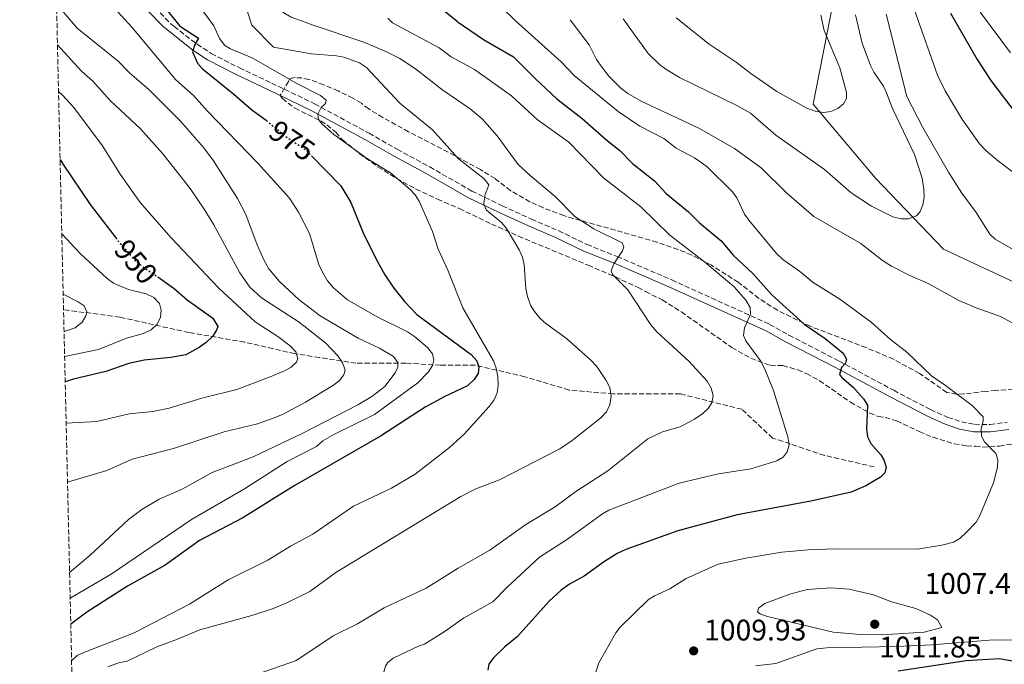
# Model space of a CAD drawing. Units: metres. Extents: x 659312 to 660538, y 4700179 to 4702182.
# Drawn here: x 659314 to 659645, y 4701363 to 4701581 of the extents above; entities that cross this region are included whole.
import ezdxf
from ezdxf.enums import TextEntityAlignment as Align

# ---------------------------------------------------------------- set-up
doc = ezdxf.new("R2010")
doc.units = ezdxf.units.M
doc.header["$MEASUREMENT"] = 0
doc.linetypes.add('DGN Style 3', pattern=[2.435891, 1.739922, -0.695969])
doc.linetypes.add('DGN Style 5', pattern=[1.217945, 0.521977, -0.695969])
for name, color, linetype, lineweight in [('Barranco lineal', 142, 'DGN Style 3', 13), ('Camino', 7, 'DGN Style 3', 0), ('Cota de curva de nivel directora', 7, 'Continuous', 0), ('Cota de punto acotado terreno', 7, 'Continuous', 0), ('Curva de nivel directora', 30, 'Continuous', 30), ('Curva de nivel directora no vista', 30, 'DGN Style 5', 30), ('Curva de nivel intermedia', 30, 'Continuous', 0), ('Límite de Autonomía', 7, 'Continuous', 0), ('Margen derecho', 7, 'Continuous', 0), ('Punto acotado terreno (símbolo)', 7, 'Continuous', 0), ('Zona arbolada', 92, 'DGN Style 3', 0)]:
    doc.layers.add(name, color=color, linetype=linetype, lineweight=lineweight)
doc.styles.add('Style-Arial', font='arial.ttf')

# ---------------------------------------------------------------- blocks, each defined once
blk = doc.blocks.new('5PATER')
at = {"layer": 'Punto acotado terreno (símbolo)', "linetype": 'Continuous', "lineweight": 0}
h = blk.add_hatch(color=51, dxfattribs=at)
edge = h.paths.add_edge_path()
edge.add_ellipse((0, 0), major_axis=(-0.11, -0.111), ratio=0.999422, start_angle=0, end_angle=360)

msp = doc.modelspace()

# ---------------------------------------------------------------- linework, layer by layer
at = {"layer": 'Barranco lineal', "color": 142, "linetype": 'DGN Style 3', "lineweight": 13}
msp.add_polyline3d([(659601.31, 4701429.92, 1000), (659584.51, 4701433.8, 997.52), (659567.06, 4701439.62, 994.39), (659556.72, 4701449.31, 992.12), (659536.04, 4701454.48, 990), (659513.42, 4701454.48, 985.15), (659498.56, 4701455.77, 984.14), (659483.7, 4701460.29, 981.5), (659466.89, 4701464.17, 975), (659455.26, 4701464.17, 970.96), (659443.63, 4701464.82, 966.32), (659426.83, 4701464.82, 961.56), (659414.55, 4701466.76, 957.7), (659406.15, 4701468.05, 955), (659389.34, 4701471.93, 954.32), (659370.6, 4701475.16, 948.95), (659347.34, 4701480.33, 944.07), (659328.41, 4701482.86, 940)], dxfattribs=at)
at = {"layer": 'Camino', "color": 7, "linetype": 'DGN Style 3', "lineweight": 0}
for points in [[(659325.33, 4701617.35, 971.37), (659329.09, 4701614.84, 971.61), (659334.24, 4701610.52, 971.89), (659338.93, 4701606.13, 972.57), (659349.11, 4701595.07, 972.96), (659364.47, 4701579.11, 974.85), (659365.61, 4701578.21, 974.93)], [(659365.61, 4701578.21, 974.93), (659373.35, 4701572.22, 975.55), (659378.15, 4701569.15, 975.94), (659387.59, 4701564.29, 976.69), (659398.45, 4701559.15, 978.41), (659412.92, 4701552.18, 980.16), (659431.27, 4701542.24, 981.37), (659440.72, 4701536.88, 982.4), (659451.68, 4701530.92, 983.18), (659465.89, 4701522.79, 985.06), (659476.06, 4701517.87, 986.18), (659485.91, 4701513.33, 987.76), (659495.09, 4701509.4, 988.36), (659504.57, 4701504.83, 989.94), (659514.74, 4701500.77, 991.48), (659533.15, 4701492.87, 993.8), (659566.07, 4701477.91, 997.44), (659572.6, 4701474.24, 998.29), (659589.46, 4701465.56, 1000.19), (659607.85, 4701455.69, 1001.96), (659620.28, 4701449.21, 1003.9), (659626.06, 4701446.58, 1004.52), (659630.62, 4701445.09, 1004.79), (659635.03, 4701444.26, 1005.15), (659640.34, 4701444.17, 1005.83), (659646.07, 4701444.97, 1006.55)]]:
    msp.add_polyline3d(points, dxfattribs=at)
at = {"layer": 'Curva de nivel directora', "color": 30, "linetype": 'Continuous', "lineweight": 30, "flags": 128}
for points, elevation in [([(659367.82, 4701578.26), (659362.93, 4701584.21), (659358.48, 4701590.31), (659351.99, 4701601.36), (659343.84, 4701610.78), (659336.64, 4701620.01), (659330.22, 4701625.66), (659325.05, 4701629.85)], 975), ([(659460.96, 4701579.86), (659448.79, 4701589.76)], 1000), ([(659626.96, 4701582.73), (659635.99, 4701567.13), (659640.6, 4701560.07), (659649.37, 4701548.38)], 1000), ([(659367.82, 4701578.26), (659373.82, 4701574.31), (659372.56, 4701572.16), (659371.82, 4701569.67), (659373.47, 4701565.87), (659375.17, 4701563.98), (659385.76, 4701555.47), (659391.81, 4701550.16), (659396.56, 4701546.71), (659396.69, 4701546.6)], 975), ([(659460.96, 4701579.86), (659469.73, 4701573.88), (659479.9, 4701568.05), (659487.24, 4701560.63), (659494.5, 4701553.88), (659502.99, 4701547.2), (659511.4, 4701539.81), (659515.7, 4701536.47), (659519.96, 4701532.1), (659527.28, 4701526.25), (659531.31, 4701522), (659538.78, 4701515.82), (659542.47, 4701512.06), (659549.8, 4701505.98), (659553.93, 4701501.13), (659560.4, 4701495.02), (659566.85, 4701487.87), (659577.66, 4701477.98), (659584.77, 4701473.13), (659590.81, 4701468.24), (659591.91, 4701466.15), (659591.62, 4701464.79), (659590.31, 4701463.33), (659589.63, 4701461.04), (659590.28, 4701460.1), (659594.34, 4701456.65), (659597.74, 4701452.81), (659599.03, 4701450.67), (659598.7, 4701442.68), (659599.03, 4701439.98), (659600.16, 4701437.78), (659603.49, 4701434), (659604.54, 4701432.31), (659605.27, 4701429.79), (659604.84, 4701427.94), (659603.36, 4701426.47), (659598.51, 4701423.52), (659593.53, 4701421.38), (659579.97, 4701418.38), (659555.13, 4701413.75), (659535.19, 4701408.42), (659517.63, 4701402.07), (659514.77, 4701400.77), (659510.19, 4701397.88), (659503.63, 4701393.12), (659498.67, 4701390.46), (659495.88, 4701388.38), (659491.9, 4701384.74), (659481.14, 4701372.63), (659476.98, 4701369.35), (659473.12, 4701365.66), (659471.6, 4701363.45), (659471.28, 4701361.48)], 1000), ([(659411.82, 4701534.71), (659421.76, 4701524.56), (659425.06, 4701518.91), (659429.24, 4701508.77), (659433.54, 4701500.07), (659436.56, 4701494.59), (659439.62, 4701490.05), (659443.31, 4701485.44), (659447.32, 4701481.21), (659465.63, 4701467.72), (659467.56, 4701465.61), (659468.23, 4701463.55), (659467.97, 4701461.41), (659466.68, 4701459.32), (659464.35, 4701457.21), (659456.73, 4701453.6), (659450.13, 4701450.03), (659435.07, 4701440.24), (659406.02, 4701423.56), (659388.81, 4701412.77), (659374.22, 4701405.13), (659362.56, 4701396.84), (659349.96, 4701389.71), (659336.19, 4701380.98), (659330.82, 4701376.98)], 975), ([(659327.25, 4701533.43), (659328.29, 4701531.72), (659337.32, 4701518.23), (659345.98, 4701507.03)], 950), ([(659360.09, 4701493.86), (659365.66, 4701490), (659369.98, 4701486.13), (659378.68, 4701480.03), (659380.32, 4701477.19), (659379.93, 4701475.92), (659378.5, 4701473.87), (659376.37, 4701471.8), (659374.09, 4701470.06), (659369.52, 4701467.69), (659364.51, 4701466.73), (659355.54, 4701465.8), (659350.35, 4701464.71), (659342.61, 4701462.01), (659331.71, 4701459.49), (659328.96, 4701458.51)], 950), ([(659609.4, 4701361.18), (659632.28, 4701364.67), (659643.35, 4701365.36), (659649.23, 4701364.42), (659654.07, 4701362.88)], 1000)]:
    msp.add_lwpolyline(points, dxfattribs=dict(at, elevation=elevation))
at = {"layer": 'Curva de nivel directora no vista', "color": 30, "linetype": 'DGN Style 5', "lineweight": 30, "flags": 128}
for points, elevation in [([(659396.69, 4701546.6), (659402.64, 4701541.61), (659410.03, 4701536.54), (659411.82, 4701534.71)], 975), ([(659345.98, 4701507.03), (659346.73, 4701506.06), (659351.97, 4701499.93), (659354.26, 4701497.9), (659360.09, 4701493.86)], 950)]:
    msp.add_lwpolyline(points, dxfattribs=dict(at, elevation=elevation))
at = {"layer": 'Curva de nivel intermedia', "color": 30, "linetype": 'Continuous', "lineweight": 0, "flags": 128}
for points, elevation in [([(659536.48, 4701826.98), (659537.11, 4701824.95), (659551.03, 4701772.91), (659556.06, 4701753.03), (659575.49, 4701693.56), (659582.51, 4701679.88), (659606.05, 4701647.21), (659615.77, 4701628.01), (659620.85, 4701619.05), (659632.29, 4701594.04), (659637.04, 4701582.91), (659647.2, 4701569.29)], 995), ([(659539.47, 4701754.75), (659537.02, 4701750.61), (659537.85, 4701746.04), (659560.04, 4701685.12), (659566.11, 4701673.43), (659571, 4701665.97), (659592.39, 4701639.68), (659600.37, 4701622.13), (659604.66, 4701613.74), (659605.67, 4701611.44), (659606.82, 4701607.29), (659615.31, 4701582.53), (659622.56, 4701561.84), (659625.19, 4701556.52), (659630.76, 4701547.12), (659636.76, 4701538.72), (659638.93, 4701536.33), (659643.12, 4701532.81), (659652.73, 4701525.55)], 1005), ([(659411.42, 4701579.01), (659410.09, 4701579.59), (659405.02, 4701581.37), (659402.55, 4701582.77), (659398.75, 4701586.31), (659397.23, 4701588.3), (659394.97, 4701593.51), (659391.1, 4701605.82), (659388.26, 4701613.5), (659383.79, 4701619.76), (659379.8, 4701623.38), (659359.6, 4701635.24), (659338.57, 4701647.42)], 990), ([(659391.79, 4701578.66), (659390.07, 4701583.77), (659388.12, 4701585.63), (659381.8, 4701590.21), (659380.07, 4701592.44), (659378.86, 4701597.71), (659376.59, 4701605.25), (659373.35, 4701613.09), (659367.09, 4701621.12), (659361.92, 4701626.52), (659352.22, 4701633.38), (659340.36, 4701640.82)], 985), ([(659416.59, 4701552.26), (659416.84, 4701553.45), (659414.88, 4701555.03), (659406.98, 4701559), (659391.92, 4701567.68), (659384.55, 4701570.7), (659382.69, 4701571.76), (659380.95, 4701574.13), (659379.02, 4701578.44), (659371.39, 4701589.01), (659361.78, 4701599.38), (659360.26, 4701601.37), (659355.46, 4701611.79), (659347.65, 4701623.25), (659344.52, 4701627.44), (659342.57, 4701629.42), (659338.52, 4701632.38), (659334.88, 4701634.41)], 980), ([(659330.43, 4701394.35), (659337.35, 4701400.18), (659350.27, 4701412.17), (659354.74, 4701415.56), (659360.62, 4701419), (659368.37, 4701422.37), (659378.47, 4701427.98), (659392.27, 4701433.26), (659408.92, 4701441.31), (659427.45, 4701450.76), (659432.15, 4701453.56), (659436.52, 4701457), (659440.02, 4701461.55), (659440.91, 4701463.53), (659440.9, 4701465.11), (659439.42, 4701467.13), (659434.76, 4701469.88), (659427.56, 4701473.29), (659414.78, 4701480.81), (659407.57, 4701486.33), (659401.06, 4701492.37), (659397.52, 4701496.63), (659395.87, 4701499.63), (659393.6, 4701504.72), (659389.8, 4701514.95), (659387, 4701520.33), (659378.89, 4701532.92), (659375.67, 4701537.33), (659367.72, 4701546.32), (659357.21, 4701556.87), (659350.59, 4701562.66), (659346.75, 4701566.51), (659333, 4701577.65), (659326.05, 4701585.85)], 965), ([(659330.62, 4701385.75), (659344.48, 4701393.76), (659371.51, 4701412.17), (659389.27, 4701422.51), (659403.63, 4701431.71), (659413.55, 4701436.8), (659415.72, 4701438.67), (659419.56, 4701440.9), (659433.07, 4701447.51), (659447.63, 4701458.17), (659451.29, 4701461.97), (659452.61, 4701464.09), (659453.1, 4701465.83), (659452.61, 4701468.01), (659450.96, 4701470.12), (659446.56, 4701473.87), (659444.22, 4701475.41), (659433.92, 4701480.4), (659424.03, 4701486.12), (659419.27, 4701490.17), (659417.27, 4701492.59), (659415.52, 4701495.51), (659414.39, 4701498.12), (659411.19, 4701508.54), (659407.54, 4701515.67), (659404.42, 4701520.4), (659393.8, 4701532.23), (659376.82, 4701549.72), (659372.12, 4701554.93), (659366.16, 4701560.22), (659351.4, 4701577.96), (659344.32, 4701585.73)], 970), ([(659480.46, 4701580.19), (659475.9, 4701584.59)], 1005), ([(659439.12, 4701579.48), (659437.55, 4701581.04)], 995), ([(659511.95, 4701561.53), (659509.7, 4701564.38), (659507.79, 4701567.15), (659505.32, 4701572.09), (659498.9, 4701580.51)], 1010), ([(659516.73, 4701580.82), (659525.19, 4701569.1), (659529.07, 4701565.36), (659531.11, 4701563.85), (659535.74, 4701561.07), (659555.02, 4701551.62), (659559.6, 4701548.98), (659568.21, 4701541.57), (659584.57, 4701530.01), (659593.52, 4701522.25), (659600.34, 4701517.69), (659607.6, 4701514.17), (659610.37, 4701513.46), (659612.87, 4701513.44), (659615.49, 4701514.46), (659616.73, 4701515.87), (659617.71, 4701518.16), (659618.09, 4701520.72), (659618.04, 4701523.4), (659617.42, 4701527.12), (659614.81, 4701535.07), (659607.49, 4701550.56), (659605.45, 4701555.86), (659604.4, 4701558.13), (659601.19, 4701562.88), (659600.05, 4701565.11), (659597.24, 4701572.63), (659595, 4701582.18)], 1015), ([(659583.35, 4701581.98), (659584.43, 4701576.86), (659589.69, 4701564.3), (659591.95, 4701556.03), (659591.92, 4701553.96), (659590.99, 4701552.12), (659589.03, 4701550.57), (659586.74, 4701549.56), (659584.21, 4701549.23), (659581.44, 4701549.65), (659578.6, 4701550.76), (659568.53, 4701556.27), (659559.74, 4701562.34), (659554.85, 4701566.21), (659545.7, 4701572.26), (659534.59, 4701581.13)], 1020), ([(659605.34, 4701582.38), (659612.32, 4701554.61), (659617.62, 4701544.22), (659626.27, 4701529.2), (659630.82, 4701522.06), (659635.61, 4701515.57), (659640.2, 4701508.26), (659642.03, 4701506.55), (659649.4, 4701502.29)], 1010), ([(659391.79, 4701578.66), (659399.07, 4701571.29), (659411.9, 4701568.97), (659420.23, 4701568.34), (659422.74, 4701567.86), (659428.03, 4701565.96), (659430.43, 4701564.45), (659441.62, 4701552.35), (659452.6, 4701543.42), (659461.4, 4701533.62), (659470.03, 4701526.91), (659471.56, 4701524.86), (659470.18, 4701521.27), (659469.93, 4701518.44), (659470.71, 4701516.43), (659475.95, 4701512.15), (659477.53, 4701510.18), (659481.82, 4701502.95), (659482.89, 4701500.48), (659483.49, 4701498.06), (659483.98, 4701489.84), (659484.54, 4701487.25), (659485.62, 4701484.38), (659486.9, 4701482.24), (659488.86, 4701479.88), (659490.71, 4701478.2), (659497.72, 4701473.16), (659505.94, 4701465.87), (659507.92, 4701463.7), (659511.11, 4701459.01), (659512.26, 4701456.59), (659512.69, 4701453.67), (659512.29, 4701450.81), (659511.2, 4701448.41), (659509.26, 4701446.4), (659499.57, 4701438.78), (659495.44, 4701435.94), (659475.1, 4701425.59), (659467.16, 4701422.48), (659462.15, 4701419.93), (659420.04, 4701394.32), (659411.26, 4701387.96), (659403.6, 4701384.09), (659398.96, 4701382.2), (659391.82, 4701379.88), (659374.29, 4701375.09), (659366.15, 4701371.63), (659359.77, 4701369.3)], 985), ([(659411.42, 4701579.01), (659429.52, 4701572.88), (659436.89, 4701569.78), (659441.56, 4701567.44), (659446.92, 4701563.95), (659456.11, 4701556.76), (659465.31, 4701550.45), (659469.35, 4701547.09), (659474.32, 4701541.37), (659481.45, 4701531.79), (659485.44, 4701527.98), (659493.93, 4701521), (659500.46, 4701514.22), (659506.9, 4701510.08), (659516.45, 4701505.36), (659517.05, 4701503.99), (659516.6, 4701502.66), (659513.62, 4701498.29), (659512.74, 4701495.94), (659513.16, 4701494.65), (659518.31, 4701489.52), (659526.13, 4701477.71), (659528.1, 4701475.4), (659539.03, 4701465.37), (659545.07, 4701458.83), (659546.43, 4701456.43), (659547.04, 4701454), (659546.68, 4701451.43), (659545.44, 4701449.56), (659543.61, 4701447.85), (659540.82, 4701445.97), (659536.01, 4701443.45), (659530, 4701441.71), (659525.14, 4701439.33), (659511.57, 4701428.59), (659500.88, 4701421.6), (659493.89, 4701416.43), (659484.07, 4701410.51), (659471.88, 4701401.84), (659461.2, 4701395.81), (659450.47, 4701389.06), (659436.28, 4701382.44), (659427.32, 4701377.04), (659419.19, 4701373.07), (659407.62, 4701365.22), (659406.45, 4701364.57)], 990), ([(659439.12, 4701579.48), (659454.89, 4701570.97), (659458.93, 4701567.96), (659466.75, 4701563.72), (659479.2, 4701554.9), (659487.88, 4701546.91), (659498.5, 4701539.31), (659510.15, 4701527.25), (659522.7, 4701517.44), (659532.54, 4701507.9), (659544.14, 4701498.98), (659554.13, 4701490.54), (659558.06, 4701486), (659559.54, 4701483.54), (659559.63, 4701481.3), (659557.68, 4701476.71), (659557.26, 4701474.11), (659558.1, 4701472.4), (659563.06, 4701465.58), (659564.47, 4701462.87), (659567.41, 4701455.6), (659572.26, 4701440.05), (659572.65, 4701437.35), (659572, 4701434.93), (659570.64, 4701433.17), (659568.46, 4701431.94), (659559.74, 4701429.31), (659548.82, 4701427.61), (659535.67, 4701424.44), (659512.01, 4701415.31), (659509.82, 4701414.07), (659498.09, 4701405.52), (659488.62, 4701399.46), (659477.59, 4701389.34), (659472.89, 4701384.5), (659463.06, 4701378.93), (659456.92, 4701374.6), (659449.95, 4701370.23), (659448.07, 4701369.69)], 995), ([(659642.91, 4701432.31), (659642.19, 4701434.4), (659638.38, 4701438.38), (659637.43, 4701440.3), (659637.27, 4701442.83), (659637.93, 4701445.26), (659637.99, 4701446.79), (659634.3, 4701450.54), (659625.29, 4701457.34), (659620.54, 4701460.54), (659612.26, 4701468.52), (659606.81, 4701472.82), (659600.26, 4701478.63), (659589.71, 4701486.38), (659580.76, 4701491.99), (659576.13, 4701495.86), (659570.57, 4701499.7), (659568.42, 4701501.72), (659559.04, 4701512.96), (659557.68, 4701515.06), (659555, 4701520.47), (659553.56, 4701522.51), (659544.9, 4701531.01), (659540.79, 4701533.99), (659534.66, 4701537.21), (659530.42, 4701540.51), (659522.44, 4701544.6), (659515.09, 4701549.57), (659500.3, 4701561.66), (659495.9, 4701566.29), (659480.46, 4701580.19)], 1005), ([(659326.37, 4701572.06), (659334.45, 4701563.18), (659338.28, 4701559.85), (659344.15, 4701553.33), (659354.3, 4701543.77), (659361.87, 4701535.31), (659371.03, 4701523.63), (659375.76, 4701516.75), (659379, 4701511.37), (659387.72, 4701495.3), (659391.14, 4701490.46), (659395.06, 4701486.83), (659407.75, 4701478.61), (659416.74, 4701471.6), (659420.72, 4701467.34), (659422.32, 4701464.95), (659423.22, 4701462.54), (659422.73, 4701460.86), (659421.25, 4701459.05), (659419.32, 4701457.47), (659409.88, 4701451.7), (659402.34, 4701447.71), (659399.29, 4701446.45), (659393.64, 4701444.44), (659382.44, 4701441.74), (659365.43, 4701436.13), (659351.54, 4701432.49), (659342.99, 4701428.73), (659329.73, 4701424.71)], 960), ([(659651.9, 4701476.15), (659643.78, 4701480.56), (659635.59, 4701483.46), (659629.82, 4701485.91), (659619.5, 4701491.67), (659613.23, 4701494.38), (659607.07, 4701497.53), (659604.04, 4701499.38), (659596.75, 4701505.11), (659580.93, 4701514.24), (659571.76, 4701522.21), (659563.27, 4701530.57), (659554.29, 4701537.11), (659542.22, 4701544.01), (659522.79, 4701553.08), (659518.38, 4701555.69), (659515.99, 4701557.5), (659511.95, 4701561.53)], 1010), ([(659326.73, 4701556.3), (659328.1, 4701555.11), (659331.89, 4701550.9), (659341.55, 4701538.03), (659347.44, 4701528.5), (659354.2, 4701518.96), (659364.68, 4701507.09), (659380.65, 4701490.06), (659392.96, 4701478.71), (659400.59, 4701473.82), (659404.67, 4701470.65), (659406.6, 4701468.66), (659407.32, 4701466.43), (659406.82, 4701465.21), (659404.98, 4701463.53), (659402.79, 4701462.26), (659398, 4701460.26), (659386.74, 4701456.02), (659374.97, 4701453.01), (659363.96, 4701449.73), (659358.44, 4701448.55), (659350.48, 4701447.77), (659339.6, 4701445.19), (659329.28, 4701444.6)], 955), ([(659349.94, 4701373.09), (659352.35, 4701374.13), (659370.76, 4701383.66), (659383.84, 4701391.86), (659397.16, 4701398.47), (659404.8, 4701403.18), (659412.29, 4701407.27), (659425.96, 4701416.66), (659438.75, 4701422.69), (659446.74, 4701427.48), (659458.36, 4701436.48), (659463.28, 4701440.91), (659471.72, 4701450.23), (659473.4, 4701452.46), (659474.39, 4701454.86), (659474.73, 4701457.34), (659474.62, 4701460.3), (659474.06, 4701463.18), (659473.1, 4701465.61), (659462.78, 4701483.47), (659457.73, 4701496.12), (659454.5, 4701503.25), (659452.64, 4701509.23), (659448.16, 4701519.4), (659446.78, 4701521.49), (659445, 4701523.42), (659438.46, 4701528.94), (659430.74, 4701533.69), (659419.41, 4701541.87), (659415.37, 4701545.47), (659414.26, 4701546.92), (659414, 4701548.65), (659415.14, 4701550.97), (659416.59, 4701552.26)], 980), ([(659327.82, 4701508.37), (659334.04, 4701501.78), (659343.07, 4701493.36), (659345.17, 4701491.8), (659350.28, 4701489.69), (659356.21, 4701488.13), (659358.76, 4701486.9), (659360.7, 4701484.92), (659361.31, 4701482.68), (659360.99, 4701480.2), (659359.76, 4701477.88), (659357.85, 4701476.03), (659355.34, 4701474.82), (659349.57, 4701473.22), (659340.16, 4701469.47), (659328.77, 4701467.05)], 945), ([(659328.29, 4701488.07), (659333.3, 4701485.49), (659335.35, 4701484.09), (659336.29, 4701482.13), (659335.91, 4701480.8), (659334.65, 4701478.65), (659332.34, 4701476.71), (659328.57, 4701475.49)], 940), ([(659506.82, 4701358.33), (659508.64, 4701363.88), (659514.26, 4701374.04), (659515.82, 4701375.99), (659525.22, 4701385.15), (659527.34, 4701386.48), (659532.46, 4701388.87), (659538.03, 4701392.27), (659548.73, 4701397.16), (659558.11, 4701399.19), (659570.16, 4701401.17), (659579.06, 4701402.01), (659588.02, 4701402.3), (659615.82, 4701402.18), (659624.07, 4701403.57), (659627.97, 4701404.6), (659630.15, 4701405.83), (659632.4, 4701407.91), (659635.57, 4701411.33), (659636.89, 4701413.57), (659641.45, 4701424.52), (659642.74, 4701429.82), (659642.91, 4701432.31)], 1005), ([(659596.63, 4701373.52), (659587.49, 4701374.28), (659565.36, 4701379.52), (659563.04, 4701380.29), (659562.02, 4701381.13), (659562.4, 4701382.5), (659564.51, 4701383.86), (659572.93, 4701387.08), (659578.7, 4701388.61), (659586.66, 4701389.18), (659592.85, 4701388.7), (659601.04, 4701386.79), (659607.07, 4701384.52), (659615.32, 4701382.25), (659620.22, 4701380.03), (659622.61, 4701378.45), (659624.06, 4701375.82), (659618.16, 4701374.22), (659607.47, 4701373.58), (659596.63, 4701373.52)], 1010), ([(659349.94, 4701373.09), (659335.26, 4701367.4), (659333.03, 4701366.34), (659331.11, 4701364.62)], 980), ([(659343.31, 4701362.6), (659347.22, 4701364.04), (659349.59, 4701364.32), (659359.77, 4701369.3)], 985), ([(659448.07, 4701369.69), (659439.34, 4701365.5), (659437.45, 4701363.89), (659436.77, 4701362.83), (659436.09, 4701360.44), (659436.13, 4701358.3), (659437.11, 4701356), (659440.42, 4701350.39), (659447.26, 4701348.82)], 995), ([(659692.88, 4701358.56), (659684.96, 4701364.74), (659682.59, 4701366.28), (659680.24, 4701367.12), (659671.38, 4701369.26), (659660.12, 4701370.76), (659648.34, 4701371.63), (659639.96, 4701371.54), (659620.77, 4701370.03), (659608.9, 4701369.48), (659585.32, 4701368.97), (659581.94, 4701368.6), (659568.21, 4701363.74), (659561.32, 4701362.95)], 1005), ([(659406.45, 4701364.57), (659386.14, 4701357.51)], 990)]:
    msp.add_lwpolyline(points, dxfattribs=dict(at, elevation=elevation))
at = {"layer": 'Límite de Autonomía', "color": 7, "linetype": 'Continuous', "lineweight": 0}
msp.add_polyline3d([(659587.56, 4701587.02, 1017.78), (659580.69, 4701552.01, 1020.3), (659601.7, 4701527.15, 1016.56), (659624.6, 4701503.21, 1013.59), (659653.64, 4701489.59, 1011.77)], dxfattribs=at)
at = {"layer": 'Margen derecho', "color": 7, "linetype": 'Continuous', "lineweight": 0}
for points in [[(659325.4, 4701614.3, 971.47), (659327.59, 4701612.84, 971.61), (659332.57, 4701608.65, 971.89), (659337.15, 4701604.37, 972.57), (659347.29, 4701593.35, 972.96), (659361.93, 4701578.17, 974.74)], [(659361.93, 4701578.17, 974.74), (659371.88, 4701570.19, 975.55), (659376.9, 4701566.98, 975.94), (659386.49, 4701562.04, 976.69), (659397.4, 4701556.88, 978.41), (659411.75, 4701549.97, 980.16), (659430.06, 4701540.06, 981.37), (659439.5, 4701534.71, 982.4), (659450.46, 4701528.74, 983.18), (659464.72, 4701520.57, 985.06), (659474.99, 4701515.61, 986.18), (659484.89, 4701511.05, 987.76), (659494.06, 4701507.12, 988.36), (659503.57, 4701502.54, 989.94), (659513.79, 4701498.46, 991.48), (659532.14, 4701490.59, 993.8), (659564.95, 4701475.68, 997.44), (659571.42, 4701472.04, 998.29), (659588.29, 4701463.34, 1000.19), (659606.68, 4701453.48, 1001.96), (659619.18, 4701446.96, 1003.9), (659625.15, 4701444.25, 1004.52), (659630, 4701442.66, 1004.79), (659634.78, 4701441.76, 1005.15), (659640.49, 4701441.67, 1005.83), (659646.6, 4701442.52, 1006.55)]]:
    msp.add_polyline3d(points, dxfattribs=at)
at = {"layer": 'Zona arbolada', "color": 92, "linetype": 'DGN Style 3', "lineweight": 0}
for points in [[(659352.56, 4700425.73, 877.92), (659325.4, 4701614.3, 971.47), (659325.33, 4701617.35, 971.37), (659313.64, 4702129.38, 919.15)], [(659648.09, 4701456.05, 1012.34), (659642.25, 4701455.66, 1012.65), (659638.9, 4701455.35, 1012.3), (659631.41, 4701454.46, 1010.27), (659629.01, 4701454.45, 1009.61), (659625.76, 4701455, 1009.04), (659616.52, 4701461.37, 1008.77), (659607.78, 4701466.16, 1008.42), (659598.57, 4701470.08, 1007.5), (659579.82, 4701477.25, 1004.78), (659568.69, 4701482.63, 1003.07), (659562.49, 4701486.67, 1002.24), (659555.53, 4701492.08, 1001.9), (659546.48, 4701497.85, 1001.87), (659539.86, 4701501.23, 1001.47), (659535.28, 4701503.13, 1000.99), (659528.22, 4701505.58, 1000.01), (659496.84, 4701514.51, 994.58), (659489.87, 4701517.15, 993.63), (659485.38, 4701519.22, 993.18), (659478.92, 4701522.91, 992.84), (659473.66, 4701526.97, 993.12), (659468.76, 4701530, 992.79), (659460.05, 4701534.81, 991.63), (659444.57, 4701542.74, 989.04), (659435.88, 4701547.55, 988.05), (659431.14, 4701550.49, 987.88), (659428.65, 4701552.38, 988.16), (659425.81, 4701554.1, 988.16), (659420.85, 4701556.49, 988.43), (659416.02, 4701558.59, 988.2), (659411.01, 4701560.38, 987.21), (659408.62, 4701560.88, 986.44), (659406.38, 4701560.98, 985.52), (659404.6, 4701560.63, 984.58), (659404.09, 4701559.74, 983.76), (659401.35, 4701554.95, 981.56), (659402.07, 4701553.91, 981.28), (659406.32, 4701550.7, 981.8), (659415.01, 4701546.41, 983.32), (659417.04, 4701545.12, 983.64), (659420.01, 4701542.58, 984.03), (659422.16, 4701540.15, 984.58), (659428.1, 4701535.34, 985.73), (659434.25, 4701530.96, 986.79), (659440.57, 4701527, 987.84), (659447.02, 4701523.48, 988.95), (659454.31, 4701520.07, 990.35), (659461.66, 4701516.9, 992.94), (659472.49, 4701511.69, 995.78), (659481.55, 4701507.63, 996.67), (659504.98, 4701497.83, 996.05), (659514.16, 4701493.86, 996.51), (659520.79, 4701490.81, 997.76), (659521.79, 4701490.33, 998.05), (659524.27, 4701488.96, 999.7), (659529.96, 4701486.13, 1000.86), (659536.38, 4701482.12, 1001.46), (659553.41, 4701470.08, 1002.03), (659559.81, 4701466.47, 1002.7), (659566.27, 4701464.13, 1004.07), (659570.57, 4701464, 1005.74), (659575.57, 4701462.56, 1006.55), (659578.53, 4701461.35, 1006.55), (659582.9, 4701458.93, 1006.47), (659593.27, 4701451.71, 1006.16), (659599.77, 4701448.01, 1006.03), (659602.67, 4701446.91, 1006.02), (659604.96, 4701446.59, 1006.02), (659608.85, 4701445.42, 1006.02), (659616.46, 4701441.81, 1006.14), (659621.09, 4701439.87, 1006.94), (659628.19, 4701437.69, 1008.41), (659632.38, 4701436.99, 1008.77), (659635.37, 4701436.86, 1008.22), (659637.86, 4701436.58, 1008.14), (659643.45, 4701436.88, 1009.05), (659656.76, 4701439.17, 1011.37)], [(659528.22, 4701505.58, 1000.01), (659496.84, 4701514.51, 994.58), (659489.87, 4701517.15, 993.63), (659485.38, 4701519.22, 993.18), (659478.92, 4701522.91, 992.84), (659473.66, 4701526.97, 993.12), (659468.76, 4701530, 992.79), (659460.05, 4701534.81, 991.63), (659444.57, 4701542.74, 989.04), (659435.88, 4701547.55, 988.05), (659431.14, 4701550.49, 987.88), (659428.65, 4701552.38, 988.16), (659425.81, 4701554.1, 988.16), (659420.85, 4701556.49, 988.43), (659416.02, 4701558.59, 988.2), (659411.01, 4701560.38, 987.21), (659408.62, 4701560.88, 986.44), (659406.38, 4701560.98, 985.52), (659404.6, 4701560.63, 984.58), (659404.09, 4701559.74, 983.76), (659401.35, 4701554.95, 981.56), (659402.07, 4701553.91, 981.28), (659406.32, 4701550.7, 981.8), (659415.01, 4701546.41, 983.32), (659417.04, 4701545.12, 983.64), (659420.01, 4701542.58, 984.03), (659422.16, 4701540.15, 984.58), (659428.1, 4701535.34, 985.73), (659434.25, 4701530.96, 986.79), (659440.57, 4701527, 987.84), (659447.02, 4701523.48, 988.95), (659454.31, 4701520.07, 990.35), (659461.66, 4701516.9, 992.94), (659472.49, 4701511.69, 995.78), (659481.55, 4701507.63, 996.67), (659504.98, 4701497.83, 996.05), (659514.16, 4701493.86, 996.51), (659520.79, 4701490.81, 997.76), (659521.79, 4701490.33, 998.05), (659524.27, 4701488.96, 999.7), (659529.96, 4701486.13, 1000.86), (659536.38, 4701482.12, 1001.46), (659553.41, 4701470.08, 1002.03), (659559.81, 4701466.47, 1002.7), (659566.27, 4701464.13, 1004.07), (659570.57, 4701464, 1005.74), (659575.57, 4701462.56, 1006.55), (659578.53, 4701461.35, 1006.55), (659582.9, 4701458.93, 1006.47), (659593.27, 4701451.71, 1006.16), (659599.77, 4701448.01, 1006.03), (659602.67, 4701446.91, 1006.02), (659604.96, 4701446.59, 1006.02), (659608.85, 4701445.42, 1006.02), (659616.46, 4701441.81, 1006.14), (659621.09, 4701439.87, 1006.94), (659628.19, 4701437.69, 1008.41), (659632.38, 4701436.99, 1008.77), (659635.37, 4701436.86, 1008.22), (659637.86, 4701436.58, 1008.14), (659643.45, 4701436.88, 1009.05), (659656.76, 4701439.17, 1011.37)], [(659648.09, 4701456.05, 1012.34), (659642.25, 4701455.66, 1012.65), (659638.9, 4701455.35, 1012.3), (659631.41, 4701454.46, 1010.27), (659629.01, 4701454.45, 1009.61), (659625.76, 4701455, 1009.04), (659616.52, 4701461.37, 1008.77), (659607.78, 4701466.16, 1008.42), (659598.57, 4701470.08, 1007.5), (659579.82, 4701477.25, 1004.78), (659568.69, 4701482.63, 1003.07), (659562.49, 4701486.67, 1002.24), (659555.53, 4701492.08, 1001.9), (659546.48, 4701497.85, 1001.87), (659539.86, 4701501.23, 1001.47), (659535.28, 4701503.13, 1000.99), (659528.22, 4701505.58, 1000.01)]]:
    msp.add_polyline3d(points, dxfattribs=at)

# ---------------------------------------------------------------- block references
at = {"layer": 'Punto acotado terreno (símbolo)', "color": 7, "linetype": 'Continuous', "lineweight": 0, "xscale": 10, "yscale": 10, "zscale": 10}
for p in [(659601.47, 4701376.93, 1011.86), (659540.51, 4701367.95, 1009.93)]:
    msp.add_blockref('5PATER', p, dxfattribs=at)

# ---------------------------------------------------------------- texts
at = {"layer": 'Cota de curva de nivel directora', "color": 7, "linetype": 'Continuous', "lineweight": 0, "style": 'Style-Arial'}
for s, rotation, p in [('975', 325.5475, (659405.33, 4701539.77, 975)), ('950', 310.5242, (659352.76, 4701499, 950))]:
    msp.add_text(s, height=7, rotation=rotation, dxfattribs=at).set_placement(p, align=Align.MIDDLE_CENTER)
at = {"layer": 'Cota de punto acotado terreno', "color": 7, "linetype": 'Continuous', "lineweight": 0, "style": 'Style-Arial'}
for s, p in [('1007.46', (659618.18, 4701387.16, 1007.46)), ('1009.93', (659544.01, 4701371.45, 1009.93)), ('1011.85', (659602.97, 4701365.75, 1011.86))]:
    msp.add_text(s, height=7, dxfattribs=at).set_placement(p)

doc.saveas('drawing.dxf')
